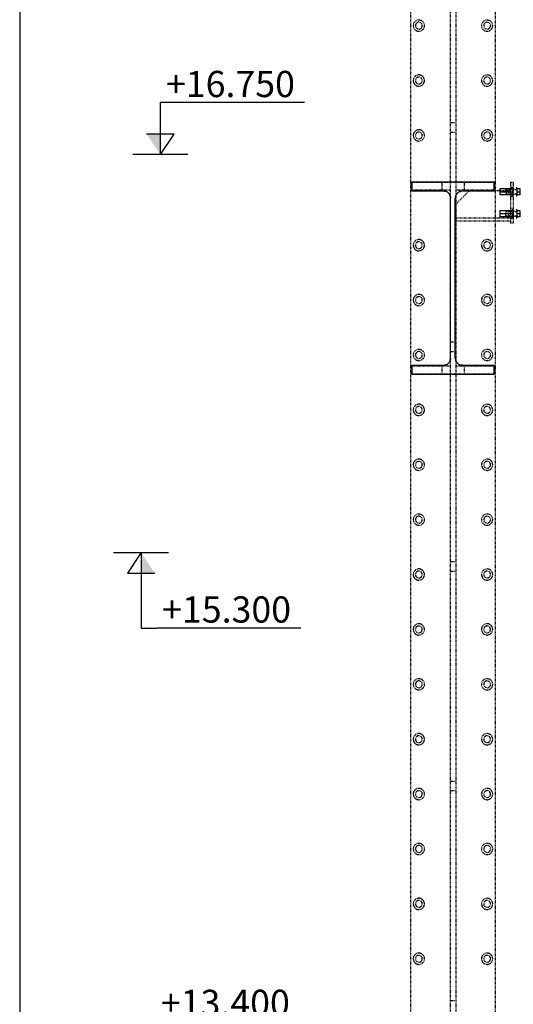
# Model space of a CAD drawing. Units: millimetres. Extents: x 0 to 59450, y 0 to 42050.
# Drawn here: x 16222 to 18022, y 21700 to 25287 of the extents above; entities that cross this region are included whole.
import ezdxf

# ---------------------------------------------------------------- set-up
doc = ezdxf.new("R2010")
doc.units = ezdxf.units.MM
doc.linetypes.add('DXK_LINE_DOT2', pattern=[3.9198, 1.9599, -1.9599])
for name, color, linetype in [('KONSTRUKTSIOONID', 7, 'Continuous'), ('POLDID', 7, 'Continuous'), ('TERAS', 7, 'Continuous')]:
    doc.layers.add(name, color=color, linetype=linetype)
doc.styles.add('Arial Narrow', font='ARIAL.TTF', dxfattribs={"height": 0.2})

# ---------------------------------------------------------------- blocks, each defined once
blk = doc.blocks.new('Part-25898103-56025 - 55506')
at = {"layer": 'TERAS', "color": 174, "linetype": 'DXK_LINE_DOT2'}
for p, q in [((17652.1, 24663.7), (17652.1, 24695.7)), ((17652.1, 24695.7), (17952.1, 24695.7)), ((17952.1, 24695.7), (17952.1, 24663.7)), ((17766.6, 24663.7), (17652.1, 24663.7)), ((17766.6, 24663.7), (17776.9, 24661.6)), ((17827.3, 24661.6), (17837.6, 24663.7)), ((17952.1, 24663.7), (17837.6, 24663.7)), ((17791.5, 24647), (17793.6, 24636.7)), ((17793.6, 24054.7), (17793.6, 24636.7)), ((17810.6, 24636.7), (17812.7, 24647)), ((17810.6, 24054.7), (17810.6, 24636.7)), ((17793.6, 24054.7), (17791.5, 24044.4)), ((17812.7, 24044.4), (17810.6, 24054.7)), ((17652.1, 24027.7), (17766.6, 24027.7)), ((17652.1, 23995.7), (17652.1, 24027.7)), ((17776.9, 24029.7), (17766.6, 24027.7)), ((17837.6, 24027.7), (17827.3, 24029.7)), ((17837.6, 24027.7), (17952.1, 24027.7)), ((17952.1, 24027.7), (17952.1, 23995.7)), ((17952.1, 23995.7), (17652.1, 23995.7))]:
    blk.add_line(p, q, dxfattribs=at)
at = {"layer": 'TERAS', "color": 7, "linetype": 'Continuous'}
for p, q in [((17952.1, 24695.7), (17652.1, 24695.7)), ((17652.1, 24695.7), (17652.1, 24663.7)), ((17952.1, 24663.7), (17952.1, 24695.7)), ((17652.1, 24663.7), (17766.6, 24663.7)), ((17776.9, 24661.6), (17766.6, 24663.7)), ((17837.6, 24663.7), (17827.3, 24661.6)), ((17837.6, 24663.7), (17952.1, 24663.7)), ((17793.6, 24636.7), (17791.5, 24647)), ((17793.6, 24054.7), (17793.6, 24636.7)), ((17812.7, 24647), (17810.6, 24636.7)), ((17810.6, 24054.7), (17810.6, 24636.7)), ((17791.5, 24044.4), (17793.6, 24054.7)), ((17810.6, 24054.7), (17812.7, 24044.4)), ((17766.6, 24027.7), (17652.1, 24027.7)), ((17652.1, 24027.7), (17652.1, 23995.7)), ((17766.6, 24027.7), (17776.9, 24029.7)), ((17827.3, 24029.7), (17837.6, 24027.7)), ((17952.1, 24027.7), (17837.6, 24027.7)), ((17952.1, 23995.7), (17952.1, 24027.7)), ((17652.1, 23995.7), (17952.1, 23995.7))]:
    blk.add_line(p, q, dxfattribs=at)
at = {"layer": 'TERAS', "color": 174, "linetype": 'DXK_LINE_DOT2'}
for centre, start, end in [((17766.6, 24636.7), 22.5, 67.5), ((17837.6, 24636.7), 112.5, 157.5), ((17766.6, 24054.7), 292.5, 337.5), ((17837.6, 24054.7), 202.5, 247.5)]:
    blk.add_arc(centre, 27, start, end, dxfattribs=at)
at = {"layer": 'TERAS', "color": 7, "linetype": 'Continuous'}
for centre, start, end in [((17766.6, 24636.7), 22.5, 67.5), ((17837.6, 24636.7), 112.5, 157.5), ((17766.6, 24054.7), 292.5, 337.5), ((17837.6, 24054.7), 202.5, 247.5)]:
    blk.add_arc(centre, 27, start, end, dxfattribs=at)
blk = doc.blocks.new('Part-25898103-90421 - 55506')
at = {"layer": 'TERAS', "color": 174, "linetype": 'DXK_LINE_DOT2'}
for radius, start, end in [(20.5, 0, 180), (20.5, 180, 0), (12.5, 0, 180), (12.5, 180, 0)]:
    blk.add_arc((17677.6, 22265.7), radius, start, end, dxfattribs=at)
blk = doc.blocks.new('Part-25898103-59765 - 55506')
at = {"layer": 'TERAS', "color": 174, "linetype": 'DXK_LINE_DOT2'}
for p, q in [((17811.1, 24553.7), (17811.1, 24563.7)), ((18012.1, 24563.7), (17811.1, 24563.7)), ((18012.1, 24553.7), (17811.1, 24553.7))]:
    blk.add_line(p, q, dxfattribs=at)
blk = doc.blocks.new('Part-25898103-90436 - 55506')
at = {"layer": 'TERAS', "color": 174, "linetype": 'DXK_LINE_DOT2'}
for radius, start, end in [(20.5, 0, 180), (12.5, 0, 180), (20.5, 180, 0), (12.5, 180, 0)]:
    blk.add_arc((17926.6, 22665.7), radius, start, end, dxfattribs=at)
blk = doc.blocks.new('Part-25898103-90422 - 55506')
at = {"layer": 'TERAS', "color": 174, "linetype": 'DXK_LINE_DOT2'}
for radius, start, end in [(20.5, 0, 180), (20.5, 180, 0), (12.5, 0, 180), (12.5, 180, 0)]:
    blk.add_arc((17926.6, 22265.7), radius, start, end, dxfattribs=at)
blk = doc.blocks.new('Part-25898103-90464 - 55506')
at = {"layer": 'TERAS', "color": 174, "linetype": 'DXK_LINE_DOT2'}
for radius, start, end in [(20.5, 0, 180), (20.5, 180, 0), (12.5, 0, 180), (12.5, 180, 0)]:
    blk.add_arc((17926.6, 23465.7), radius, start, end, dxfattribs=at)
blk = doc.blocks.new('Bolt-25898103-60084 - 55506')
at = {"layer": 'POLDID', "color": 246, "linetype": 'DXK_LINE_DOT2'}
for p, q in [((17995.1, 24668.7), (18032.1, 24668.7)), ((17995.1, 24668.7), (17995.1, 24652.7)), ((17995.1, 24652.7), (18032.1, 24652.7)), ((18006.1, 24648.7), (18006.1, 24672.7)), ((18006.1, 24672.7), (18019.1, 24672.7)), ((18006.1, 24660.7), (18019.1, 24660.7)), ((18019.1, 24648.7), (18006.1, 24648.7)), ((18019.1, 24675.7), (18022.1, 24675.7)), ((18019.1, 24675.7), (18019.1, 24645.7)), ((18022.1, 24669.7), (18032.1, 24669.7)), ((18022.1, 24651.7), (18022.1, 24652.1)), ((18022.1, 24651.7), (18032.1, 24651.7)), ((18019.1, 24645.7), (18022.1, 24645.7)), ((17995.1, 24588.7), (18032.1, 24588.7)), ((17995.1, 24572.7), (17995.1, 24588.7)), ((18006.1, 24568.7), (18006.1, 24592.7)), ((18006.1, 24592.7), (18019.1, 24592.7)), ((18006.1, 24580.7), (18019.1, 24580.7)), ((18019.1, 24595.7), (18022.1, 24595.7)), ((18019.1, 24595.7), (18019.1, 24565.7)), ((18022.1, 24589.7), (18032.1, 24589.7)), ((17995.1, 24572.7), (18032.1, 24572.7)), ((18019.1, 24568.7), (18006.1, 24568.7)), ((18019.1, 24565.7), (18022.1, 24565.7)), ((18022.1, 24571.7), (18022.1, 24572.1)), ((18022.1, 24571.7), (18032.1, 24571.7))]:
    blk.add_line(p, q, dxfattribs=at)
at = {"layer": 'POLDID', "color": 246, "linetype": 'Continuous'}
for p, q in [((18032.1, 24675.7), (18035.1, 24675.7)), ((18032.1, 24668.7), (18035.1, 24668.7)), ((18032.1, 24652.7), (18035.1, 24652.7)), ((18035.1, 24675.7), (18035.1, 24645.7)), ((18035.1, 24672.7), (18045.7, 24672.7)), ((18035.1, 24660.7), (18045.7, 24660.7)), ((18045.7, 24648.7), (18035.1, 24648.7)), ((18045.7, 24672.7), (18045.7, 24648.7)), ((18032.1, 24645.7), (18035.1, 24645.7)), ((18032.1, 24595.7), (18035.1, 24595.7)), ((18032.1, 24588.7), (18035.1, 24588.7)), ((18035.1, 24595.7), (18035.1, 24565.7)), ((18035.1, 24592.7), (18045.7, 24592.7)), ((18035.1, 24580.7), (18045.7, 24580.7)), ((18045.7, 24592.7), (18045.7, 24568.7)), ((18032.1, 24572.7), (18035.1, 24572.7)), ((18032.1, 24565.7), (18035.1, 24565.7)), ((18045.7, 24568.7), (18035.1, 24568.7))]:
    blk.add_line(p, q, dxfattribs=at)
blk = doc.blocks.new('Part-25898103-59763 - 55506')
at = {"layer": 'TERAS', "color": 174, "linetype": 'DXK_LINE_DOT2'}
for p, q in [((18012.1, 24695.7), (18012.1, 24545.7)), ((18012.1, 24695.7), (18022.1, 24695.7)), ((18022.1, 24695.7), (18022.1, 24545.7)), ((18012.1, 24676.7), (18022.1, 24676.7)), ((18012.1, 24644.7), (18022.1, 24644.7)), ((18022.1, 24596.7), (18012.1, 24596.7)), ((18012.1, 24564.7), (18022.1, 24564.7)), ((18022.1, 24545.7), (18012.1, 24545.7))]:
    blk.add_line(p, q, dxfattribs=at)
blk = doc.blocks.new('Part-25898103-59766 - 55506')
at = {"layer": 'TERAS', "color": 174, "linetype": 'DXK_LINE_DOT2'}
for p, q in [((17861.1, 24663.7), (17811.1, 24613.7)), ((18012.1, 24663.7), (17952.1, 24663.7)), ((17811.1, 24613.7), (17811.1, 24563.7))]:
    blk.add_line(p, q, dxfattribs=at)
blk = doc.blocks.new('Part-25898103-90832 - 55506')
at = {"layer": 'KONSTRUKTSIOONID', "color": 1, "linetype": 'Continuous'}
for p, q in [((17974.1, 24568.7), (17974.1, 24592.7)), ((17974.1, 24592.7), (18022.1, 24592.7)), ((17974.1, 24580.7), (18022.1, 24580.7)), ((18022.1, 24592.7), (18022.1, 24568.7)), ((18022.1, 24568.7), (17974.1, 24568.7))]:
    blk.add_line(p, q, dxfattribs=at)
blk = doc.blocks.new('Part-25898103-90407 - 55506')
at = {"layer": 'TERAS', "color": 174, "linetype": 'DXK_LINE_DOT2'}
for radius, start, end in [(20.5, 0, 180), (20.5, 180, 0), (12.5, 0, 180), (12.5, 180, 0)]:
    blk.add_arc((17677.6, 21865.7), radius, start, end, dxfattribs=at)
blk = doc.blocks.new('Part-25898103-90512 - 55506')
at = {"layer": 'TERAS', "color": 174, "linetype": 'DXK_LINE_DOT2'}
for radius, start, end in [(20.5, 0, 180), (20.5, 180, 0), (12.5, 0, 180), (12.5, 180, 0)]:
    blk.add_arc((17677.6, 25065.7), radius, start, end, dxfattribs=at)
blk = doc.blocks.new('Part-25898103-90408 - 55506')
at = {"layer": 'TERAS', "color": 174, "linetype": 'DXK_LINE_DOT2'}
for radius, start, end in [(20.5, 0, 180), (20.5, 180, 0), (12.5, 0, 180), (12.5, 180, 0)]:
    blk.add_arc((17926.6, 21865.7), radius, start, end, dxfattribs=at)
blk = doc.blocks.new('Part-25898103-90435 - 55506')
at = {"layer": 'TERAS', "color": 174, "linetype": 'DXK_LINE_DOT2'}
for radius, start, end in [(20.5, 0, 180), (12.5, 0, 180), (20.5, 180, 0), (12.5, 180, 0)]:
    blk.add_arc((17677.6, 22665.7), radius, start, end, dxfattribs=at)
blk = doc.blocks.new('Part-25898103-90471 - 55506')
at = {"layer": 'TERAS', "color": 174, "linetype": 'DXK_LINE_DOT2'}
for radius, start, end in [(20.5, 0, 180), (20.5, 180, 0), (12.5, 0, 180), (12.5, 180, 0)]:
    blk.add_arc((17926.6, 23665.7), radius, start, end, dxfattribs=at)
blk = doc.blocks.new('Part-25898103-90477 - 55506')
at = {"layer": 'TERAS', "color": 174, "linetype": 'DXK_LINE_DOT2'}
for radius, start, end in [(20.5, 0, 180), (20.5, 180, 0), (12.5, 0, 180), (12.5, 180, 0)]:
    blk.add_arc((17677.6, 23865.7), radius, start, end, dxfattribs=at)
blk = doc.blocks.new('Part-25898103-90491 - 55506')
at = {"layer": 'TERAS', "color": 174, "linetype": 'DXK_LINE_DOT2'}
for radius, start, end in [(20.5, 0, 180), (20.5, 180, 0), (12.5, 0, 180), (12.5, 180, 0)]:
    blk.add_arc((17677.6, 24265.7), radius, start, end, dxfattribs=at)
blk = doc.blocks.new('Part-25898103-60082 - 55506')
at = {"layer": 'KONSTRUKTSIOONID', "color": 1, "linetype": 'Continuous'}
for p, q in [((17974.1, 24648.7), (17974.1, 24672.7)), ((17974.1, 24672.7), (18022.1, 24672.7)), ((17974.1, 24660.7), (18022.1, 24660.7)), ((18022.1, 24648.7), (17974.1, 24648.7)), ((18022.1, 24672.7), (18022.1, 24648.7))]:
    blk.add_line(p, q, dxfattribs=at)
blk = doc.blocks.new('Part-25898103-60083 - 55506')
at = {"layer": 'KONSTRUKTSIOONID', "color": 1, "linetype": 'Continuous'}
for p, q in [((17974.1, 24568.7), (17974.1, 24592.7)), ((17974.1, 24592.7), (18022.1, 24592.7)), ((17974.1, 24580.7), (18022.1, 24580.7)), ((18022.1, 24592.7), (18022.1, 24568.7)), ((18022.1, 24568.7), (17974.1, 24568.7))]:
    blk.add_line(p, q, dxfattribs=at)
blk = doc.blocks.new('Part-25898103-90505 - 55506')
at = {"layer": 'TERAS', "color": 174, "linetype": 'DXK_LINE_DOT2'}
for radius, start, end in [(20.5, 0, 180), (20.5, 180, 0), (12.5, 0, 180), (12.5, 180, 0)]:
    blk.add_arc((17677.6, 24865.7), radius, start, end, dxfattribs=at)
blk = doc.blocks.new('Part-25898103-88855 - 55506')
at = {"layer": 'TERAS', "color": 174, "linetype": 'DXK_LINE_DOT2'}
for p, q in [((17647.6, 33945.7), (17647.6, 7665.7)), ((17791.6, 33945.7), (17791.6, 7665.7)), ((17812.6, 33945.7), (17812.6, 7665.7)), ((17956.6, 7665.7), (17956.6, 33945.7)), ((17791.6, 24913.2), (17812.6, 24913.2)), ((17791.6, 24878.2), (17812.6, 24878.2)), ((17791.6, 24113.2), (17812.6, 24113.2)), ((17791.6, 24078.2), (17812.6, 24078.2)), ((17791.6, 23313.2), (17812.6, 23313.2)), ((17791.6, 23278.2), (17812.6, 23278.2)), ((17791.6, 22513.2), (17812.6, 22513.2)), ((17791.6, 22478.2), (17812.6, 22478.2)), ((17791.6, 21713.2), (17812.6, 21713.2))]:
    blk.add_line(p, q, dxfattribs=at)
blk = doc.blocks.new('Part-25898103-88854 - 55506')
at = {"layer": 'TERAS', "color": 174, "linetype": 'Continuous'}
blk.add_line((16222.1, 34425.7), (16222.1, 7915.7), dxfattribs=at)
blk = doc.blocks.new('Part-25898103-90463 - 55506')
at = {"layer": 'TERAS', "color": 174, "linetype": 'DXK_LINE_DOT2'}
for radius, start, end in [(20.5, 0, 180), (20.5, 180, 0), (12.5, 0, 180), (12.5, 180, 0)]:
    blk.add_arc((17677.6, 23465.7), radius, start, end, dxfattribs=at)
blk = doc.blocks.new('Part-25898103-90498 - 55506')
at = {"layer": 'TERAS', "color": 174, "linetype": 'DXK_LINE_DOT2'}
for radius, start, end in [(20.5, 0, 180), (12.5, 0, 180), (20.5, 180, 0), (12.5, 180, 0)]:
    blk.add_arc((17677.6, 24465.7), radius, start, end, dxfattribs=at)
blk = doc.blocks.new('Part-25898103-90485 - 55506')
at = {"layer": 'TERAS', "color": 174, "linetype": 'DXK_LINE_DOT2'}
for radius, start, end in [(20.5, 0, 180), (12.5, 0, 180), (20.5, 180, 0), (12.5, 180, 0)]:
    blk.add_arc((17926.6, 24065.7), radius, start, end, dxfattribs=at)
blk = doc.blocks.new('Part-25898103-90443 - 55506')
at = {"layer": 'TERAS', "color": 174, "linetype": 'DXK_LINE_DOT2'}
for radius, start, end in [(20.5, 0, 180), (20.5, 180, 0), (12.5, 0, 180), (12.5, 180, 0)]:
    blk.add_arc((17926.6, 22865.7), radius, start, end, dxfattribs=at)
blk = doc.blocks.new('Part-25898103-89852 - 55506')
at = {"layer": 'TERAS', "color": 174, "linetype": 'DXK_LINE_DOT2'}
for p, q in [((17651.6, 24695.7), (17652.1, 24695.7)), ((17651.6, 24665.7), (17651.6, 24695.7)), ((17761.6, 24695.7), (17761.6, 24665.7)), ((17791.6, 24665.7), (17651.6, 24665.7))]:
    blk.add_line(p, q, dxfattribs=at)
blk = doc.blocks.new('Part-25898103-90414 - 55506')
at = {"layer": 'TERAS', "color": 174, "linetype": 'DXK_LINE_DOT2'}
for radius, start, end in [(20.5, 0, 180), (20.5, 180, 0), (12.5, 0, 180), (12.5, 180, 0)]:
    blk.add_arc((17677.6, 22065.7), radius, start, end, dxfattribs=at)
blk = doc.blocks.new('Part-25898103-90478 - 55506')
at = {"layer": 'TERAS', "color": 174, "linetype": 'DXK_LINE_DOT2'}
for radius, start, end in [(20.5, 0, 180), (20.5, 180, 0), (12.5, 0, 180), (12.5, 180, 0)]:
    blk.add_arc((17926.6, 23865.7), radius, start, end, dxfattribs=at)
blk = doc.blocks.new('Part-25898103-89853 - 55506')
at = {"layer": 'TERAS', "color": 174, "linetype": 'DXK_LINE_DOT2'}
for p, q in [((17842.6, 24695.7), (17842.6, 24665.7)), ((17952.1, 24695.7), (17952.6, 24695.7)), ((17952.6, 24695.7), (17952.6, 24665.7)), ((17952.6, 24665.7), (17812.6, 24665.7))]:
    blk.add_line(p, q, dxfattribs=at)
blk = doc.blocks.new('Part-25898103-89855 - 55506')
at = {"layer": 'TERAS', "color": 174, "linetype": 'DXK_LINE_DOT2'}
for p, q in [((17651.6, 24025.7), (17791.6, 24025.7)), ((17651.6, 23995.7), (17651.6, 24025.7)), ((17761.6, 24025.7), (17761.6, 23995.7)), ((17652.1, 23995.7), (17651.6, 23995.7))]:
    blk.add_line(p, q, dxfattribs=at)
blk = doc.blocks.new('Part-25898103-89856 - 55506')
at = {"layer": 'TERAS', "color": 174, "linetype": 'DXK_LINE_DOT2'}
for p, q in [((17812.6, 24025.7), (17952.6, 24025.7)), ((17842.6, 24025.7), (17842.6, 23995.7)), ((17952.6, 24025.7), (17952.6, 23995.7)), ((17952.6, 23995.7), (17952.1, 23995.7))]:
    blk.add_line(p, q, dxfattribs=at)
blk = doc.blocks.new('Part-25898103-90428 - 55506')
at = {"layer": 'TERAS', "color": 174, "linetype": 'DXK_LINE_DOT2'}
for radius, start, end in [(20.5, 0, 180), (20.5, 180, 0), (12.5, 0, 180), (12.5, 180, 0)]:
    blk.add_arc((17677.6, 22465.7), radius, start, end, dxfattribs=at)
blk = doc.blocks.new('Part-25898103-90415 - 55506')
at = {"layer": 'TERAS', "color": 174, "linetype": 'DXK_LINE_DOT2'}
for radius, start, end in [(20.5, 0, 180), (20.5, 180, 0), (12.5, 0, 180), (12.5, 180, 0)]:
    blk.add_arc((17926.6, 22065.7), radius, start, end, dxfattribs=at)
blk = doc.blocks.new('Part-25898103-90429 - 55506')
at = {"layer": 'TERAS', "color": 174, "linetype": 'DXK_LINE_DOT2'}
for radius, start, end in [(20.5, 0, 180), (20.5, 180, 0), (12.5, 0, 180), (12.5, 180, 0)]:
    blk.add_arc((17926.6, 22465.7), radius, start, end, dxfattribs=at)
blk = doc.blocks.new('Part-25898103-90442 - 55506')
at = {"layer": 'TERAS', "color": 174, "linetype": 'DXK_LINE_DOT2'}
for radius, start, end in [(20.5, 0, 180), (20.5, 180, 0), (12.5, 0, 180), (12.5, 180, 0)]:
    blk.add_arc((17677.6, 22865.7), radius, start, end, dxfattribs=at)
blk = doc.blocks.new('Part-25898103-90449 - 55506')
at = {"layer": 'TERAS', "color": 174, "linetype": 'DXK_LINE_DOT2'}
for radius, start, end in [(20.5, 0, 180), (12.5, 0, 180), (20.5, 180, 0), (12.5, 180, 0)]:
    blk.add_arc((17677.6, 23065.7), radius, start, end, dxfattribs=at)
blk = doc.blocks.new('Part-25898103-90450 - 55506')
at = {"layer": 'TERAS', "color": 174, "linetype": 'DXK_LINE_DOT2'}
for radius, start, end in [(20.5, 0, 180), (12.5, 0, 180), (20.5, 180, 0), (12.5, 180, 0)]:
    blk.add_arc((17926.6, 23065.7), radius, start, end, dxfattribs=at)
blk = doc.blocks.new('Part-25898103-90456 - 55506')
at = {"layer": 'TERAS', "color": 174, "linetype": 'DXK_LINE_DOT2'}
for radius, start, end in [(20.5, 0, 180), (20.5, 180, 0), (12.5, 0, 180), (12.5, 180, 0)]:
    blk.add_arc((17677.6, 23265.7), radius, start, end, dxfattribs=at)
blk = doc.blocks.new('Part-25898103-90457 - 55506')
at = {"layer": 'TERAS', "color": 174, "linetype": 'DXK_LINE_DOT2'}
for radius, start, end in [(20.5, 0, 180), (20.5, 180, 0), (12.5, 0, 180), (12.5, 180, 0)]:
    blk.add_arc((17926.6, 23265.7), radius, start, end, dxfattribs=at)
blk = doc.blocks.new('Part-25898103-90470 - 55506')
at = {"layer": 'TERAS', "color": 174, "linetype": 'DXK_LINE_DOT2'}
for radius, start, end in [(20.5, 0, 180), (20.5, 180, 0), (12.5, 0, 180), (12.5, 180, 0)]:
    blk.add_arc((17677.6, 23665.7), radius, start, end, dxfattribs=at)
blk = doc.blocks.new('Part-25898103-90484 - 55506')
at = {"layer": 'TERAS', "color": 174, "linetype": 'DXK_LINE_DOT2'}
for radius, start, end in [(20.5, 0, 180), (12.5, 0, 180), (20.5, 180, 0), (12.5, 180, 0)]:
    blk.add_arc((17677.6, 24065.7), radius, start, end, dxfattribs=at)
blk = doc.blocks.new('Part-25898103-90492 - 55506')
at = {"layer": 'TERAS', "color": 174, "linetype": 'DXK_LINE_DOT2'}
for radius, start, end in [(20.5, 0, 180), (20.5, 180, 0), (12.5, 0, 180), (12.5, 180, 0)]:
    blk.add_arc((17926.6, 24265.7), radius, start, end, dxfattribs=at)
blk = doc.blocks.new('Part-25898103-90499 - 55506')
at = {"layer": 'TERAS', "color": 174, "linetype": 'DXK_LINE_DOT2'}
for radius, start, end in [(20.5, 0, 180), (12.5, 0, 180), (20.5, 180, 0), (12.5, 180, 0)]:
    blk.add_arc((17926.6, 24465.7), radius, start, end, dxfattribs=at)
blk = doc.blocks.new('Part-25898103-90506 - 55506')
at = {"layer": 'TERAS', "color": 174, "linetype": 'DXK_LINE_DOT2'}
for radius, start, end in [(20.5, 0, 180), (20.5, 180, 0), (12.5, 0, 180), (12.5, 180, 0)]:
    blk.add_arc((17926.6, 24865.7), radius, start, end, dxfattribs=at)
blk = doc.blocks.new('Part-25898103-90513 - 55506')
at = {"layer": 'TERAS', "color": 174, "linetype": 'DXK_LINE_DOT2'}
for radius, start, end in [(20.5, 0, 180), (20.5, 180, 0), (12.5, 0, 180), (12.5, 180, 0)]:
    blk.add_arc((17926.6, 25065.7), radius, start, end, dxfattribs=at)
blk = doc.blocks.new('Part-25898103-90519 - 55506')
at = {"layer": 'TERAS', "color": 174, "linetype": 'DXK_LINE_DOT2'}
for radius, start, end in [(20.5, 0, 180), (20.5, 180, 0), (12.5, 0, 180), (12.5, 180, 0)]:
    blk.add_arc((17677.6, 25265.7), radius, start, end, dxfattribs=at)
blk = doc.blocks.new('Part-25898103-90520 - 55506')
at = {"layer": 'TERAS', "color": 174, "linetype": 'DXK_LINE_DOT2'}
for radius, start, end in [(20.5, 0, 180), (20.5, 180, 0), (12.5, 0, 180), (12.5, 180, 0)]:
    blk.add_arc((17926.6, 25265.7), radius, start, end, dxfattribs=at)
blk = doc.blocks.new('Part-25898103-90831 - 55506')
at = {"layer": 'KONSTRUKTSIOONID', "color": 1, "linetype": 'Continuous'}
for p, q in [((17974.1, 24648.7), (17974.1, 24672.7)), ((17974.1, 24672.7), (18022.1, 24672.7)), ((17974.1, 24660.7), (18022.1, 24660.7)), ((18022.1, 24648.7), (17974.1, 24648.7)), ((18022.1, 24672.7), (18022.1, 24648.7))]:
    blk.add_line(p, q, dxfattribs=at)
blk = doc.blocks.new('LevelMark-25898103-78107 - 55506')
at = {"linetype": 'Continuous'}
for points in [[(16617.8, 21520.7), (16667.8, 21520.7), (16667.8, 21445.7)], [(16667.8, 21475.7), (16667.8, 21445.7)]]:
    blk.add_hatch(color=136, dxfattribs=at).paths.add_polyline_path(points)
at = {"color": 136, "linetype": 'Continuous'}
for p, q in [((16667.8, 21445.7), (16667.8, 21637.2)), ((16717.8, 21520.7), (16617.8, 21520.7)), ((16667.8, 21445.7), (16717.8, 21520.7)), ((16767.8, 21445.7), (16567.8, 21445.7))]:
    blk.add_line(p, q, dxfattribs=at)
at = {"color": 0, "linetype": 'Continuous'}
blk.add_wipeout([(17242.5, 21637.2), (17242.5, 21777.2), (16717, 21777.2), (16717, 21637.2)], dxfattribs=at)
at = {"color": 136, "linetype": 'Continuous'}
for p in [(16667.8, 21637.2), (17242.5, 21637.2)]:
    blk.add_line(p, (16717, 21637.2), dxfattribs=at)
at = {"color": 136, "linetype": 'Continuous', "style": 'Arial Narrow'}
blk.add_text('+13.400', height=95.51, dxfattribs=at).set_placement((16737, 21657.2))
blk = doc.blocks.new('LevelMark-25898103-78127 - 55506')
at = {"linetype": 'Continuous'}
for points in [[(16685.1, 24870.7), (16735.1, 24870.7), (16735.1, 24795.7)], [(16735.1, 24825.7), (16735.1, 24795.7)]]:
    blk.add_hatch(color=136, dxfattribs=at).paths.add_polyline_path(points)
at = {"color": 136, "linetype": 'Continuous'}
for p, q in [((16785.1, 24870.7), (16685.1, 24870.7)), ((16735.1, 24795.7), (16785.1, 24870.7)), ((16835.1, 24795.7), (16635.1, 24795.7))]:
    blk.add_line(p, q, dxfattribs=at)
at = {"color": 0, "linetype": 'Continuous'}
blk.add_wipeout([(17261.1, 24985.4), (17261.1, 25125.4), (16735.6, 25125.4), (16735.6, 24985.4)], dxfattribs=at)
at = {"color": 136, "linetype": 'Continuous'}
for p, q in [((16735.1, 24795.7), (16735.1, 24985.4)), ((16735.1, 24985.4), (16735.6, 24985.4)), ((17261.1, 24985.4), (16735.6, 24985.4))]:
    blk.add_line(p, q, dxfattribs=at)
at = {"color": 136, "linetype": 'Continuous', "style": 'Arial Narrow'}
blk.add_text('+16.750', height=95.51, dxfattribs=at).set_placement((16755.6, 25005.4))
blk = doc.blocks.new('LevelMark-25898103-78112 - 55506')
at = {"linetype": 'Continuous'}
for points in [[(16664.7, 23315.7), (16664.7, 23345.7)], [(16714.7, 23270.7), (16664.7, 23270.7), (16664.7, 23345.7)]]:
    blk.add_hatch(color=136, dxfattribs=at).paths.add_polyline_path(points)
at = {"color": 136, "linetype": 'Continuous'}
for p, q in [((16564.7, 23345.7), (16764.7, 23345.7)), ((16664.7, 23345.7), (16614.7, 23270.7)), ((16664.7, 23345.7), (16664.7, 23070.6)), ((16614.7, 23270.7), (16714.7, 23270.7))]:
    blk.add_line(p, q, dxfattribs=at)
at = {"color": 0, "linetype": 'Continuous'}
blk.add_wipeout([(17246.9, 23070.6), (17246.9, 23210.6), (16721.5, 23210.6), (16721.5, 23070.6)], dxfattribs=at)
at = {"color": 136, "linetype": 'Continuous'}
for p in [(16664.7, 23070.6), (17246.9, 23070.6)]:
    blk.add_line(p, (16721.5, 23070.6), dxfattribs=at)
at = {"color": 136, "linetype": 'Continuous', "style": 'Arial Narrow'}
blk.add_text('+15.300', height=95.51, dxfattribs=at).set_placement((16741.5, 23090.6))

msp = doc.modelspace()

# ---------------------------------------------------------------- block references
for name in ['Part-25898103-88854 - 55506', 'Part-25898103-88855 - 55506', 'Part-25898103-90519 - 55506', 'Part-25898103-90520 - 55506', 'LevelMark-25898103-78127 - 55506', 'Part-25898103-90512 - 55506', 'Part-25898103-90513 - 55506', 'Part-25898103-90505 - 55506', 'Part-25898103-90506 - 55506', 'Part-25898103-89852 - 55506', 'Part-25898103-56025 - 55506', 'Part-25898103-89853 - 55506', 'Part-25898103-59763 - 55506', 'Part-25898103-59766 - 55506', 'Part-25898103-60082 - 55506', 'Part-25898103-90831 - 55506', 'Bolt-25898103-60084 - 55506', 'Part-25898103-90832 - 55506', 'Part-25898103-60083 - 55506', 'Part-25898103-59765 - 55506', 'Part-25898103-90498 - 55506', 'Part-25898103-90499 - 55506', 'Part-25898103-90491 - 55506', 'Part-25898103-90492 - 55506', 'Part-25898103-90484 - 55506', 'Part-25898103-90485 - 55506', 'Part-25898103-89855 - 55506', 'Part-25898103-89856 - 55506', 'Part-25898103-90477 - 55506', 'Part-25898103-90478 - 55506', 'Part-25898103-90470 - 55506', 'Part-25898103-90471 - 55506', 'Part-25898103-90463 - 55506', 'Part-25898103-90464 - 55506', 'LevelMark-25898103-78112 - 55506', 'Part-25898103-90456 - 55506', 'Part-25898103-90457 - 55506', 'Part-25898103-90449 - 55506', 'Part-25898103-90450 - 55506', 'Part-25898103-90442 - 55506', 'Part-25898103-90443 - 55506', 'Part-25898103-90435 - 55506', 'Part-25898103-90436 - 55506', 'Part-25898103-90428 - 55506', 'Part-25898103-90429 - 55506', 'Part-25898103-90421 - 55506', 'Part-25898103-90422 - 55506', 'Part-25898103-90414 - 55506', 'Part-25898103-90415 - 55506', 'Part-25898103-90407 - 55506', 'Part-25898103-90408 - 55506', 'LevelMark-25898103-78107 - 55506']:
    msp.add_blockref(name, (0, 0))

doc.saveas('drawing.dxf')
